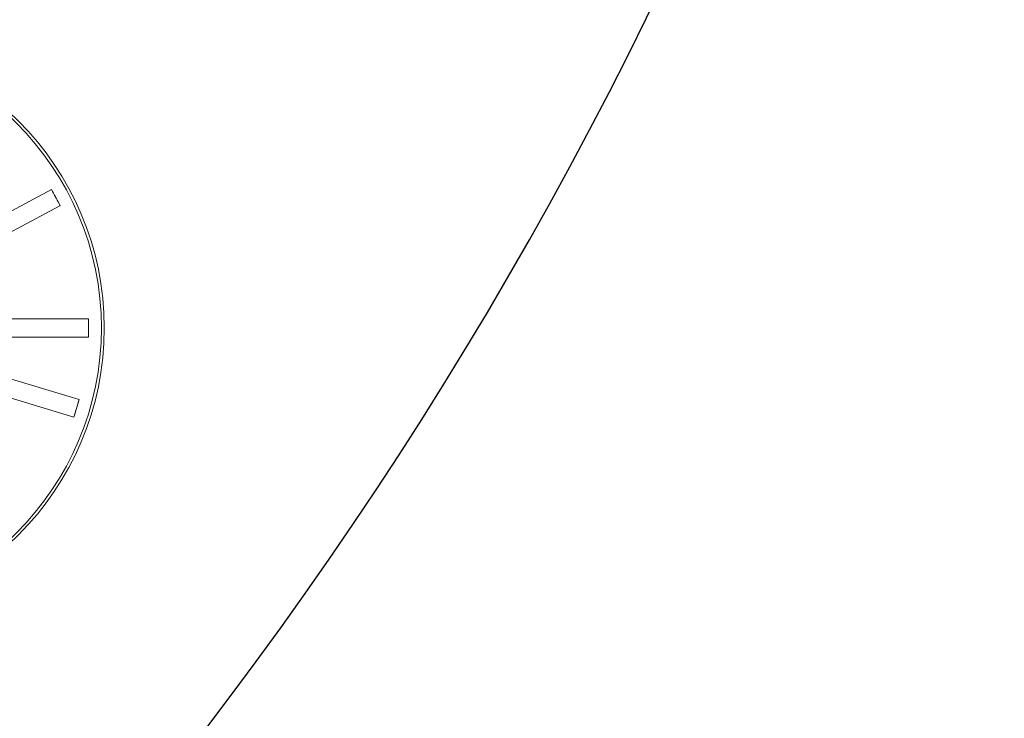
# Model space of a CAD drawing. Units: millimetres. Extents: x 622 to 8360, y 78 to 10896.
# Drawn here: x 2186 to 2443, y 4379 to 4561 of the extents above; entities that cross this region are included whole.
import ezdxf

# ---------------------------------------------------------------- set-up
doc = ezdxf.new("R2010")
doc.units = ezdxf.units.MM
doc.header["$LTSCALE"] = 40
for name, color, linetype, lineweight in [('Dimensions(Hillmar_metric)', 7, 'Continuous', 13), ('Hidden Edges(Hillmar_metric)', 7, 'Continuous', 18), ('Overlay [based on Phantom Lines(Hillmar_metric)]', 7, 'Continuous', 25), ('Visible Edges(Hillmar_metric)', 7, 'Continuous', 25)]:
    doc.layers.add(name, color=color, linetype=linetype, lineweight=lineweight)
doc.styles.add('Hillmar_metric_Dimensions', font='arial.ttf')
doc.dimstyles.new('DEFAULT-ISO-Method 1b-Hillmar_metric', dxfattribs={"dimscale": 40, "dimtxt": 2, "dimasz": 2.5, "dimexe": 1, "dimexo": 1, "dimgap": 0.25, "dimtad": 1, "dimtih": 1, "dimtoh": 1, "dimrnd": 1e-08, "dimdsep": 46, "dimtxsty": 'Hillmar_metric_Dimensions', "dimcen": 0.09, "dimdle": 8, "dimclrd": 7, "dimclre": 7, "dimclrt": 7, "dimazin": 2, "dimtfac": 0.75, "dimtmove": 0, "dimatfit": 3, "dimfxl": 1, "dimtolj": 1, "dimlwd": 9, "dimlwe": 9, "dimarcsym": 0})

# ---------------------------------------------------------------- blocks, each defined once
blk = doc.blocks.new('*D31')
at = {"layer": 'Defpoints', "color": 0, "linetype": 'Continuous', "transparency": 16777216}
for p in [(2333.84, 5416.97), (1466.48, 4149.14), (1892.04, 4149.14)]:
    blk.add_point(p, dxfattribs=at)
at = {"layer": 'Dimensions(Hillmar_metric)', "color": 7, "linetype": 'Continuous', "lineweight": 9, "transparency": 16777216}
for p, q in [((2293.84, 5416.97), (1426.48, 5416.97)), ((1466.48, 5316.97), (1466.48, 4833.9)), ((1466.48, 4249.14), (1466.48, 4732.21)), ((1852.04, 4149.14), (1426.48, 4149.14))]:
    blk.add_line(p, q, dxfattribs=at)
at = {"layer": 'Dimensions(Hillmar_metric)', "color": 7, "linetype": 'Continuous', "transparency": 16777216}
for points in [[(1449.81, 5316.97), (1483.15, 5316.97), (1466.48, 5416.97)], [(1449.81, 4249.14), (1483.15, 4249.14), (1466.48, 4149.14)]]:
    blk.add_solid(points, dxfattribs=at)
at = {"layer": 'Dimensions(Hillmar_metric)', "color": 7, "linetype": 'Continuous', "lineweight": 13, "transparency": 16777216, "insert": (1466.48, 4783.05), "char_height": 80, "attachment_point": 5, "style": 'Hillmar_metric_Dimensions'}
blk.add_mtext('\\A1;1268', dxfattribs=at)
blk = doc.blocks.new('*D32')
at = {"layer": 'Defpoints', "color": 0, "linetype": 'Continuous', "transparency": 16777216}
for p in [(1154.29, 5416.97), (2333.84, 5416.97), (1408.44, 3962.06)]:
    blk.add_point(p, dxfattribs=at)
at = {"layer": 'Dimensions(Hillmar_metric)', "color": 7, "linetype": 'Continuous', "lineweight": 9, "transparency": 16777216}
for p, q in [((2293.84, 5416.97), (1114.29, 5416.97)), ((1154.29, 5316.97), (1154.29, 4740.36)), ((1154.29, 4062.06), (1154.29, 4638.67)), ((1368.44, 3962.06), (1114.29, 3962.06))]:
    blk.add_line(p, q, dxfattribs=at)
at = {"layer": 'Dimensions(Hillmar_metric)', "color": 7, "linetype": 'Continuous', "transparency": 16777216}
for points in [[(1137.63, 5316.97), (1170.96, 5316.97), (1154.29, 5416.97)], [(1137.63, 4062.06), (1170.96, 4062.06), (1154.29, 3962.06)]]:
    blk.add_solid(points, dxfattribs=at)
at = {"layer": 'Dimensions(Hillmar_metric)', "color": 7, "linetype": 'Continuous', "lineweight": 13, "transparency": 16777216, "insert": (1154.29, 4689.51), "char_height": 80, "attachment_point": 5, "style": 'Hillmar_metric_Dimensions'}
blk.add_mtext('\\A1;1455', dxfattribs=at)

msp = doc.modelspace()

# ---------------------------------------------------------------- linework, layer by layer
at = {"layer": 'Hidden Edges(Hillmar_metric)'}
for p, q in [((2143.135, 4489.53), (2194.461, 4516.948)), ((2194.461, 4516.948), (2194.495, 4516.966)), ((2194.495, 4516.966), (2195.614, 4514.872)), ((2195.614, 4514.872), (2196.733, 4512.777)), ((2196.699, 4512.758), (2145.373, 4485.34)), ((2196.733, 4512.777), (2196.699, 4512.758)), ((2204.097, 4483.287), (2204.116, 4483.287)), ((2204.116, 4480.913), (2204.116, 4483.287)), ((2204.116, 4478.538), (2204.116, 4480.913)), ((2145.98, 4479.163), (2201.66, 4462.258)), ((2204.116, 4478.538), (2204.097, 4478.538)), ((2200.28, 4457.713), (2144.6, 4474.618)), ((2201.698, 4462.247), (2201.008, 4459.974)), ((2201.66, 4462.258), (2201.698, 4462.247)), ((2201.008, 4459.974), (2200.318, 4457.702)), ((2200.318, 4457.702), (2200.28, 4457.713))]:
    msp.add_line(p, q, dxfattribs=at)
for radius in [76.2, 75.442]:
    msp.add_circle((2132.044, 4480.913), radius, dxfattribs=at)
for points, knots in [([(2194.478, 4516.957), (2194.83, 4516.324), (2195.177, 4515.687), (2195.551, 4514.989), (2195.583, 4514.93), (2195.614, 4514.872)], [-0.21755465, -0.21755465, -0.21755465, -0.21755465, 0, 0, 0.02002758, 0.02002758, 0.02002758, 0.02002758]), ([(2195.614, 4514.872), (2195.646, 4514.813), (2195.677, 4514.754), (2196.049, 4514.055), (2196.385, 4513.412), (2196.716, 4512.768)], [-1.76107089, -1.76107089, -1.76107089, -1.76107089, -1.74105699, -1.74105699, -1.52365099, -1.52365099, -1.52365099, -1.52365099]), ([(2204.077, 4483.287), (2201.443, 4483.287), (2198.566, 4483.287), (2192.932, 4483.287), (2190.175, 4483.287), (2185.307, 4483.287), (2182.747, 4483.287), (2177.968, 4483.287), (2175.748, 4483.287), (2173.818, 4483.287), (2173.751, 4483.287), (2173.685, 4483.287)], [6.3171518, 6.3171518, 6.3171518, 6.3171518, 7.1073673, 7.1073673, 7.8975827, 7.8975827, 8.6880551, 8.6880551, 9.4785275, 9.4785275, 9.5067431, 9.5067431, 9.5067431, 9.5067431]), ([(2204.116, 4480.913), (2204.116, 4481.006), (2204.116, 4481.1), (2204.115, 4481.892), (2204.108, 4482.59), (2204.097, 4483.287)], [-1.76106191, -1.76106191, -1.76106191, -1.76106191, -1.73299209, -1.73299209, -1.52364396, -1.52364396, -1.52364396, -1.52364396]), ([(2204.097, 4478.538), (2204.108, 4479.235), (2204.115, 4479.933), (2204.116, 4480.725), (2204.116, 4480.819), (2204.116, 4480.913)], [-0.20948719, -0.20948719, -0.20948719, -0.20948719, 0, 0, 0.02808847, 0.02808847, 0.02808847, 0.02808847]), ([(2173.685, 4478.538), (2173.751, 4478.538), (2173.818, 4478.538), (2175.748, 4478.538), (2177.968, 4478.538), (2182.747, 4478.538), (2185.307, 4478.538), (2190.175, 4478.538), (2192.932, 4478.538), (2198.566, 4478.538), (2201.443, 4478.538), (2204.077, 4478.538)], [15.7667133, 15.7667133, 15.7667133, 15.7667133, 15.794929, 15.794929, 16.5854014, 16.5854014, 17.3758737, 17.3758737, 18.1660892, 18.1660892, 18.9563046, 18.9563046, 18.9563046, 18.9563046]), ([(2201.679, 4462.252), (2201.487, 4461.581), (2201.291, 4460.911), (2201.062, 4460.153), (2201.035, 4460.064), (2201.008, 4459.974)], [-0.20948719, -0.20948719, -0.20948719, -0.20948719, 0, 0, 0.02808847, 0.02808847, 0.02808847, 0.02808847]), ([(2201.008, 4459.974), (2200.98, 4459.884), (2200.953, 4459.795), (2200.722, 4459.038), (2200.513, 4458.372), (2200.299, 4457.707)], [-1.76106191, -1.76106191, -1.76106191, -1.76106191, -1.73299209, -1.73299209, -1.52364396, -1.52364396, -1.52364396, -1.52364396])]:
    msp.add_open_spline(points, degree=3, knots=knots, dxfattribs=at)
for points in [[(2204.097, 4483.287), (2204.09, 4483.287), (2204.084, 4483.287), (2204.077, 4483.287)], [(2204.077, 4478.538), (2204.084, 4478.538), (2204.09, 4478.538), (2204.097, 4478.538)]]:
    msp.add_open_spline(points, degree=3, dxfattribs=at)
at = {"layer": 'Overlay [based on Phantom Lines(Hillmar_metric)]'}
for centre, start, end in [((1126.665, 5239.769), 300.442052, 356.4), ((1361.665, 5045.769), 312.800437, 349.304802)]:
    msp.add_arc(centre, 1100, start, end, dxfattribs=at)
at = {"layer": 'Visible Edges(Hillmar_metric)'}
for centre, start, end in [((1126.665, 5239.769), 300.442052, 356.4), ((1361.665, 5045.769), 312.800437, 349.304802)]:
    msp.add_arc(centre, 1100, start, end, dxfattribs=at)

# ---------------------------------------------------------------- dimensions: what is measured, and where the dimension line sits
at = {"layer": 'Dimensions(Hillmar_metric)', "color": 7, "linetype": 'Continuous', "lineweight": 13}
for base, p1, p2, picture, middle in [((1154.293, 5416.969), (1408.435, 3962.056), (2333.836, 5416.969), '*D32', (1154.293, 4689.512)), ((1466.481, 4149.137), (2333.836, 5416.969), (1892.042, 4149.137), '*D31', (1466.481, 4783.053))]:
    dim = msp.add_linear_dim(base=base, p1=p1, p2=p2, angle=90, dimstyle='DEFAULT-ISO-Method 1b-Hillmar_metric', override={"dimgap": 0.25, "dimdec": 0, "dimtol": 0, "dimlim": 0, "dimtp": 0, "dimtm": 0, "dimtdec": 2, "dimtofl": 0, "dimatfit": 1}, dxfattribs=at)
    dim.commit()
    dim.dimension.update_dxf_attribs({"geometry": picture, "text_midpoint": middle, "dimtype": 160})

doc.saveas('drawing.dxf')
